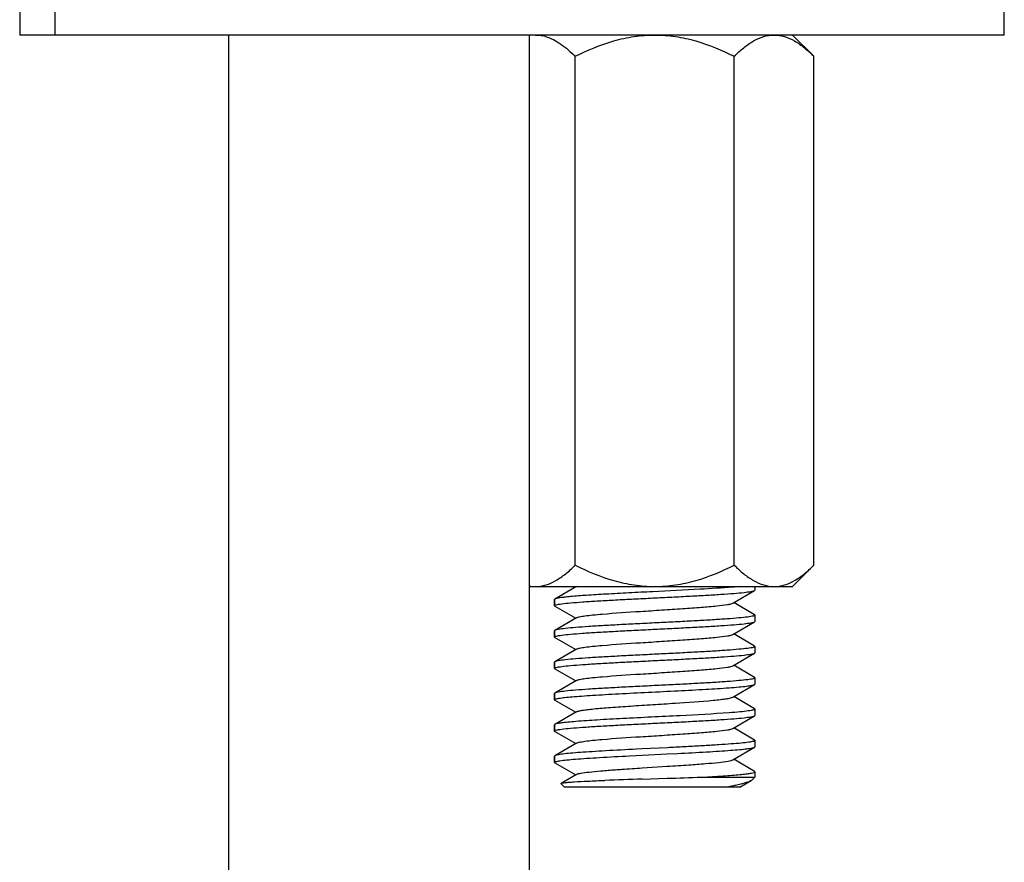
# Model space of a CAD drawing. Units: millimetres. Extents: x -2187 to -471, y 768 to 1248.
# Drawn here: x -2168 to -2129, y 1000 to 1034 of the extents above; entities that cross this region are included whole.
import ezdxf

# ---------------------------------------------------------------- set-up
doc = ezdxf.new("R2010")
doc.units = ezdxf.units.MM
doc.header["$LTSCALE"] = 204.1875
for name, color, linetype in [('62783_03_A0_BL4', 7, 'CONTINUOUS'), ('E3609_12_00_BL13', 7, 'CONTINUOUS'), ('E503_10_00_BL10', 7, 'CONTINUOUS'), ('E503_12_00_BL12', 7, 'CONTINUOUS')]:
    doc.layers.add(name, color=color, linetype=linetype)

msp = doc.modelspace()

# ---------------------------------------------------------------- linework, layer by layer
at = {"layer": '62783_03_A0_BL4', "linetype": 'Continuous'}
for p, q in [((-2160.035, 914.079), (-2160.035, 1033.226)), ((-2148.035, 914.079), (-2148.035, 1033.226))]:
    msp.add_line(p, q, dxfattribs=at)
at = {"layer": 'E3609_12_00_BL13', "linetype": 'Continuous'}
for p, q in [((-2146.159, 1011.226), (-2147.02, 1010.727)), ((-2146.159, 1011.226), (-2147.02, 1010.727)), ((-2146.216, 1011.226), (-2146.187, 1011.21)), ((-2146.216, 1011.226), (-2146.187, 1011.21)), ((-2139.919, 1010.563), (-2139.049, 1011.068)), ((-2139.919, 1010.563), (-2139.049, 1011.068)), ((-2139.035, 1011.226), (-2139.035, 1011.085)), ((-2139.035, 1011.226), (-2139.035, 1011.085)), ((-2147.035, 1010.71), (-2147.035, 1010.46)), ((-2147.035, 1010.71), (-2147.035, 1010.46)), ((-2147.035, 1010.46), (-2147.035, 1010.71)), ((-2139.049, 1010.102), (-2139.882, 1010.585)), ((-2139.049, 1010.102), (-2139.882, 1010.585)), ((-2147.02, 1010.443), (-2146.187, 1009.96)), ((-2147.02, 1010.443), (-2146.187, 1009.96)), ((-2146.15, 1009.982), (-2147.02, 1009.477)), ((-2146.15, 1009.982), (-2147.02, 1009.477)), ((-2139.919, 1009.313), (-2139.049, 1009.818)), ((-2139.919, 1009.313), (-2139.049, 1009.818)), ((-2139.035, 1010.085), (-2139.035, 1009.835)), ((-2139.035, 1010.085), (-2139.035, 1009.835)), ((-2147.035, 1009.46), (-2147.035, 1009.21)), ((-2147.035, 1009.46), (-2147.035, 1009.21)), ((-2147.035, 1009.21), (-2147.035, 1009.46)), ((-2147.02, 1009.193), (-2146.187, 1008.71)), ((-2147.02, 1009.193), (-2146.187, 1008.71)), ((-2139.049, 1008.852), (-2139.882, 1009.335)), ((-2139.049, 1008.852), (-2139.882, 1009.335)), ((-2146.15, 1008.732), (-2147.02, 1008.227)), ((-2146.15, 1008.732), (-2147.02, 1008.227)), ((-2139.035, 1008.835), (-2139.035, 1008.585)), ((-2139.035, 1008.835), (-2139.035, 1008.585)), ((-2147.035, 1008.21), (-2147.035, 1007.96)), ((-2147.035, 1008.21), (-2147.035, 1007.96)), ((-2147.035, 1007.96), (-2147.035, 1008.21)), ((-2139.919, 1008.063), (-2139.049, 1008.568)), ((-2139.919, 1008.063), (-2139.049, 1008.568)), ((-2147.02, 1007.943), (-2146.187, 1007.46)), ((-2147.02, 1007.943), (-2146.187, 1007.46)), ((-2139.049, 1007.602), (-2139.882, 1008.085)), ((-2139.049, 1007.602), (-2139.882, 1008.085)), ((-2146.15, 1007.482), (-2147.02, 1006.977)), ((-2146.15, 1007.482), (-2147.02, 1006.977)), ((-2139.035, 1007.585), (-2139.035, 1007.335)), ((-2139.035, 1007.585), (-2139.035, 1007.335)), ((-2139.919, 1006.813), (-2139.049, 1007.318)), ((-2139.919, 1006.813), (-2139.049, 1007.318)), ((-2147.035, 1006.96), (-2147.035, 1006.71)), ((-2147.035, 1006.96), (-2147.035, 1006.71)), ((-2147.035, 1006.71), (-2147.035, 1006.96)), ((-2147.02, 1006.693), (-2146.187, 1006.21)), ((-2147.02, 1006.693), (-2146.187, 1006.21)), ((-2139.049, 1006.352), (-2139.882, 1006.835)), ((-2139.049, 1006.352), (-2139.882, 1006.835)), ((-2139.035, 1006.335), (-2139.035, 1006.085)), ((-2139.035, 1006.335), (-2139.035, 1006.085)), ((-2146.15, 1006.232), (-2147.02, 1005.727)), ((-2146.15, 1006.232), (-2147.02, 1005.727)), ((-2139.919, 1005.563), (-2139.049, 1006.068)), ((-2139.919, 1005.563), (-2139.049, 1006.068)), ((-2147.035, 1005.71), (-2147.035, 1005.46)), ((-2147.035, 1005.71), (-2147.035, 1005.46)), ((-2147.035, 1005.46), (-2147.035, 1005.71)), ((-2139.049, 1005.102), (-2139.882, 1005.585)), ((-2139.049, 1005.102), (-2139.882, 1005.585)), ((-2147.02, 1005.443), (-2146.187, 1004.96)), ((-2147.02, 1005.443), (-2146.187, 1004.96)), ((-2139.035, 1005.085), (-2139.035, 1004.835)), ((-2139.035, 1005.085), (-2139.035, 1004.835)), ((-2146.15, 1004.982), (-2147.02, 1004.477)), ((-2146.15, 1004.982), (-2147.02, 1004.477)), ((-2143.535, 1004.747), (-2143.776, 1004.735)), ((-2143.535, 1004.747), (-2143.776, 1004.735)), ((-2142.525, 1004.798), (-2143.535, 1004.747)), ((-2142.525, 1004.798), (-2143.535, 1004.747)), ((-2142.44, 1004.802), (-2142.525, 1004.798)), ((-2142.44, 1004.802), (-2142.525, 1004.798)), ((-2142.364, 1004.806), (-2142.44, 1004.802)), ((-2142.364, 1004.806), (-2142.44, 1004.802)), ((-2139.919, 1004.313), (-2139.049, 1004.818)), ((-2139.919, 1004.313), (-2139.049, 1004.818)), ((-2147.035, 1004.46), (-2147.035, 1004.21)), ((-2147.035, 1004.46), (-2147.035, 1004.21)), ((-2147.035, 1004.21), (-2147.035, 1004.46)), ((-2144.04, 1004.472), (-2143.535, 1004.497)), ((-2144.04, 1004.472), (-2143.535, 1004.497)), ((-2143.535, 1004.497), (-2142.534, 1004.547)), ((-2143.535, 1004.497), (-2142.534, 1004.547)), ((-2142.534, 1004.547), (-2142.126, 1004.568)), ((-2142.534, 1004.547), (-2142.126, 1004.568)), ((-2139.049, 1003.852), (-2139.882, 1004.335)), ((-2139.049, 1003.852), (-2139.882, 1004.335)), ((-2147.02, 1004.193), (-2146.187, 1003.71)), ((-2147.02, 1004.193), (-2146.187, 1003.71)), ((-2143.535, 1003.99), (-2142.535, 1004.054)), ((-2143.535, 1003.99), (-2142.535, 1004.054)), ((-2146.15, 1003.732), (-2146.766, 1003.374)), ((-2146.15, 1003.732), (-2146.766, 1003.374)), ((-2143.535, 1003.544), (-2142.534, 1003.576)), ((-2143.535, 1003.544), (-2142.534, 1003.576)), ((-2141.178, 1003.621), (-2141.034, 1003.626)), ((-2141.178, 1003.621), (-2141.034, 1003.626)), ((-2141.034, 1003.626), (-2139.035, 1003.626)), ((-2141.034, 1003.626), (-2139.035, 1003.626)), ((-2139.638, 1003.226), (-2139.191, 1003.486)), ((-2139.638, 1003.226), (-2139.191, 1003.486)), ((-2139.035, 1003.626), (-2139.133, 1003.528)), ((-2139.035, 1003.626), (-2139.133, 1003.528)), ((-2139.035, 1003.835), (-2139.035, 1003.626)), ((-2139.035, 1003.835), (-2139.035, 1003.626)), ((-2146.77, 1003.362), (-2146.635, 1003.226)), ((-2146.77, 1003.362), (-2146.635, 1003.226)), ((-2139.638, 1003.226), (-2146.635, 1003.226)), ((-2139.638, 1003.226), (-2146.635, 1003.226))]:
    msp.add_line(p, q, dxfattribs=at)
for centre, radius, start, end in [((-2152.575, 1160.875), 157.142, 273.66339, 273.97955), ((-2152.575, 1160.875), 157.142, 273.66339, 273.97955), ((-2136.63, 784.57), 219.083, 91.8062, 92.19472), ((-2136.63, 784.57), 219.083, 91.8062, 92.19472), ((-2159.543, 1537.354), 534.049, 271.82513, 271.9707), ((-2159.543, 1537.354), 534.049, 271.82513, 271.9707)]:
    msp.add_arc(centre, radius, start, end, dxfattribs=at)
for points, start_tangent, end_tangent in [([(-2147.035, 1010.46), (-2147.016, 1010.479), (-2146.962, 1010.498), (-2146.872, 1010.517), (-2146.746, 1010.536), (-2146.396, 1010.574), (-2145.923, 1010.612), (-2145.346, 1010.65), (-2144.684, 1010.688), (-2143.962, 1010.726), (-2143.207, 1010.764), (-2142.445, 1010.802), (-2141.705, 1010.84), (-2141.013, 1010.878), (-2140.394, 1010.916), (-2139.872, 1010.954), (-2139.465, 1010.992), (-2139.187, 1011.03), (-2139.049, 1011.068)], (0, 1), (0.865533, 0.500851)), ([(-2147.035, 1010.46), (-2147.016, 1010.479), (-2146.962, 1010.498), (-2146.872, 1010.517), (-2146.746, 1010.536), (-2146.396, 1010.574), (-2145.923, 1010.612), (-2145.346, 1010.65), (-2144.684, 1010.688), (-2143.962, 1010.726), (-2143.207, 1010.764), (-2142.445, 1010.802), (-2141.705, 1010.84), (-2141.013, 1010.878), (-2140.394, 1010.916), (-2139.872, 1010.954), (-2139.465, 1010.992), (-2139.187, 1011.03), (-2139.049, 1011.068)], (0, 1), (0.865533, 0.500851)), ([(-2141.22, 1011.116), (-2143.107, 1011.019), (-2144.073, 1010.97), (-2144.977, 1010.921), (-2145.765, 1010.873), (-2146.392, 1010.824), (-2146.632, 1010.8), (-2146.818, 1010.775), (-2146.948, 1010.751), (-2147.02, 1010.727)], (-0.998446, -0.055722), (-0.865397, -0.501086)), ([(-2141.22, 1011.116), (-2143.107, 1011.019), (-2144.073, 1010.97), (-2144.977, 1010.921), (-2145.765, 1010.873), (-2146.392, 1010.824), (-2146.632, 1010.8), (-2146.818, 1010.775), (-2146.948, 1010.751), (-2147.02, 1010.727)], (-0.998446, -0.055722), (-0.865397, -0.501086)), ([(-2139.613, 1011.226), (-2139.932, 1011.199), (-2141.22, 1011.116)], (-0.995417, -0.095625), (-0.998446, -0.055722)), ([(-2139.613, 1011.226), (-2139.932, 1011.199), (-2141.22, 1011.116)], (-0.995417, -0.095625), (-0.998446, -0.055722)), ([(-2139.049, 1011.068), (-2139.038, 1011.076), (-2139.035, 1011.085)], (0.865533, 0.500851), (0, 1)), ([(-2139.049, 1011.068), (-2139.038, 1011.076), (-2139.035, 1011.085)], (0.865533, 0.500851), (0, 1)), ([(-2147.02, 1010.727), (-2147.031, 1010.718), (-2147.035, 1010.71)], (-0.865397, -0.501086), (0, -1)), ([(-2147.02, 1010.727), (-2147.031, 1010.718), (-2147.035, 1010.71)], (-0.865397, -0.501086), (0, -1)), ([(-2146.15, 1009.982), (-2146.036, 1010.018), (-2145.822, 1010.054), (-2145.515, 1010.091), (-2145.126, 1010.127), (-2143.604, 1010.236), (-2142.749, 1010.29), (-2141.915, 1010.345), (-2141.165, 1010.399), (-2140.554, 1010.454), (-2140.128, 1010.508), (-2139.995, 1010.536), (-2139.919, 1010.563)], (0.864721, 0.502253), (0.864937, 0.50188)), ([(-2146.15, 1009.982), (-2146.036, 1010.018), (-2145.822, 1010.054), (-2145.515, 1010.091), (-2145.126, 1010.127), (-2143.604, 1010.236), (-2142.749, 1010.29), (-2141.915, 1010.345), (-2141.165, 1010.399), (-2140.554, 1010.454), (-2140.128, 1010.508), (-2139.995, 1010.536), (-2139.919, 1010.563)], (0.864721, 0.502253), (0.864937, 0.50188)), ([(-2147.02, 1010.443), (-2147.031, 1010.451), (-2147.035, 1010.46)], (-0.865534, 0.500851), (0, 1)), ([(-2147.02, 1010.443), (-2147.031, 1010.451), (-2147.035, 1010.46)], (-0.865534, 0.500851), (0, 1)), ([(-2147.035, 1009.21), (-2147.016, 1009.229), (-2146.962, 1009.248), (-2146.872, 1009.267), (-2146.746, 1009.286), (-2146.396, 1009.324), (-2145.923, 1009.362), (-2145.346, 1009.4), (-2144.684, 1009.438), (-2143.962, 1009.476), (-2143.207, 1009.514), (-2142.445, 1009.552), (-2141.705, 1009.59), (-2141.013, 1009.628), (-2140.394, 1009.666), (-2139.872, 1009.704), (-2139.465, 1009.742), (-2139.187, 1009.78), (-2139.049, 1009.818)], (0, 1), (0.865522, 0.500871)), ([(-2147.035, 1009.21), (-2147.016, 1009.229), (-2146.962, 1009.248), (-2146.872, 1009.267), (-2146.746, 1009.286), (-2146.396, 1009.324), (-2145.923, 1009.362), (-2145.346, 1009.4), (-2144.684, 1009.438), (-2143.962, 1009.476), (-2143.207, 1009.514), (-2142.445, 1009.552), (-2141.705, 1009.59), (-2141.013, 1009.628), (-2140.394, 1009.666), (-2139.872, 1009.704), (-2139.465, 1009.742), (-2139.187, 1009.78), (-2139.049, 1009.818)], (0, 1), (0.865522, 0.500871)), ([(-2139.035, 1010.085), (-2139.053, 1010.066), (-2139.107, 1010.047), (-2139.198, 1010.028), (-2139.323, 1010.009), (-2139.673, 1009.971), (-2140.146, 1009.933), (-2140.724, 1009.895), (-2141.386, 1009.857), (-2142.107, 1009.819), (-2142.863, 1009.781), (-2143.624, 1009.743), (-2144.365, 1009.705), (-2145.057, 1009.667), (-2145.675, 1009.629), (-2146.197, 1009.591), (-2146.605, 1009.553), (-2146.882, 1009.515), (-2147.02, 1009.477)], (0, -1), (-0.865529, -0.500858)), ([(-2139.035, 1010.085), (-2139.053, 1010.066), (-2139.107, 1010.047), (-2139.198, 1010.028), (-2139.323, 1010.009), (-2139.673, 1009.971), (-2140.146, 1009.933), (-2140.724, 1009.895), (-2141.386, 1009.857), (-2142.107, 1009.819), (-2142.863, 1009.781), (-2143.624, 1009.743), (-2144.365, 1009.705), (-2145.057, 1009.667), (-2145.675, 1009.629), (-2146.197, 1009.591), (-2146.605, 1009.553), (-2146.882, 1009.515), (-2147.02, 1009.477)], (0, -1), (-0.865529, -0.500858)), ([(-2139.049, 1010.102), (-2139.038, 1010.093), (-2139.035, 1010.085)], (0.86553, -0.500856), (0, -1)), ([(-2139.049, 1010.102), (-2139.038, 1010.093), (-2139.035, 1010.085)], (0.86553, -0.500856), (0, -1)), ([(-2139.049, 1009.818), (-2139.038, 1009.826), (-2139.035, 1009.835)], (0.865522, 0.500871), (0, 1)), ([(-2139.049, 1009.818), (-2139.038, 1009.826), (-2139.035, 1009.835)], (0.865522, 0.500871), (0, 1)), ([(-2147.02, 1009.477), (-2147.031, 1009.468), (-2147.035, 1009.46)], (-0.865529, -0.500858), (0, -1)), ([(-2147.02, 1009.477), (-2147.031, 1009.468), (-2147.035, 1009.46)], (-0.865529, -0.500858), (0, -1)), ([(-2147.02, 1009.193), (-2147.031, 1009.201), (-2147.035, 1009.21)], (-0.865534, 0.500851), (0, 1)), ([(-2147.02, 1009.193), (-2147.031, 1009.201), (-2147.035, 1009.21)], (-0.865534, 0.500851), (0, 1)), ([(-2146.15, 1008.732), (-2146.036, 1008.768), (-2145.822, 1008.804), (-2145.515, 1008.841), (-2145.126, 1008.877), (-2143.604, 1008.986), (-2142.749, 1009.04), (-2141.915, 1009.095), (-2141.165, 1009.149), (-2140.554, 1009.204), (-2140.128, 1009.258), (-2139.995, 1009.286), (-2139.919, 1009.313)], (0.864896, 0.501951), (0.864603, 0.502456)), ([(-2146.15, 1008.732), (-2146.036, 1008.768), (-2145.822, 1008.804), (-2145.515, 1008.841), (-2145.126, 1008.877), (-2143.604, 1008.986), (-2142.749, 1009.04), (-2141.915, 1009.095), (-2141.165, 1009.149), (-2140.554, 1009.204), (-2140.128, 1009.258), (-2139.995, 1009.286), (-2139.919, 1009.313)], (0.864896, 0.501951), (0.864603, 0.502456)), ([(-2139.035, 1008.835), (-2139.053, 1008.816), (-2139.107, 1008.797), (-2139.198, 1008.778), (-2139.323, 1008.759), (-2139.673, 1008.721), (-2140.146, 1008.683), (-2140.724, 1008.645), (-2141.385, 1008.607), (-2142.107, 1008.569), (-2142.863, 1008.531), (-2143.624, 1008.493), (-2144.365, 1008.455), (-2145.057, 1008.417), (-2145.675, 1008.379), (-2146.197, 1008.341), (-2146.605, 1008.303), (-2146.882, 1008.265), (-2147.02, 1008.227)], (0, -1), (-0.865523, -0.500869)), ([(-2139.035, 1008.835), (-2139.053, 1008.816), (-2139.107, 1008.797), (-2139.198, 1008.778), (-2139.323, 1008.759), (-2139.673, 1008.721), (-2140.146, 1008.683), (-2140.724, 1008.645), (-2141.385, 1008.607), (-2142.107, 1008.569), (-2142.863, 1008.531), (-2143.624, 1008.493), (-2144.365, 1008.455), (-2145.057, 1008.417), (-2145.675, 1008.379), (-2146.197, 1008.341), (-2146.605, 1008.303), (-2146.882, 1008.265), (-2147.02, 1008.227)], (0, -1), (-0.865523, -0.500869)), ([(-2139.049, 1008.852), (-2139.038, 1008.843), (-2139.035, 1008.835)], (0.865533, -0.500853), (0, -1)), ([(-2139.049, 1008.852), (-2139.038, 1008.843), (-2139.035, 1008.835)], (0.865533, -0.500853), (0, -1)), ([(-2147.035, 1007.96), (-2147.016, 1007.979), (-2146.962, 1007.998), (-2146.872, 1008.017), (-2146.746, 1008.036), (-2146.396, 1008.074), (-2145.923, 1008.112), (-2145.345, 1008.15), (-2144.684, 1008.188), (-2143.962, 1008.226), (-2143.207, 1008.264), (-2142.445, 1008.302), (-2141.705, 1008.34), (-2141.013, 1008.378), (-2140.394, 1008.416), (-2139.872, 1008.454), (-2139.465, 1008.492), (-2139.187, 1008.53), (-2139.049, 1008.568)], (0, 1), (0.86553, 0.500857)), ([(-2147.035, 1007.96), (-2147.016, 1007.979), (-2146.962, 1007.998), (-2146.872, 1008.017), (-2146.746, 1008.036), (-2146.396, 1008.074), (-2145.923, 1008.112), (-2145.345, 1008.15), (-2144.684, 1008.188), (-2143.962, 1008.226), (-2143.207, 1008.264), (-2142.445, 1008.302), (-2141.705, 1008.34), (-2141.013, 1008.378), (-2140.394, 1008.416), (-2139.872, 1008.454), (-2139.465, 1008.492), (-2139.187, 1008.53), (-2139.049, 1008.568)], (0, 1), (0.86553, 0.500857)), ([(-2147.02, 1008.227), (-2147.031, 1008.218), (-2147.035, 1008.21)], (-0.865523, -0.500869), (0, -1)), ([(-2147.02, 1008.227), (-2147.031, 1008.218), (-2147.035, 1008.21)], (-0.865523, -0.500869), (0, -1)), ([(-2139.049, 1008.568), (-2139.038, 1008.576), (-2139.035, 1008.585)], (0.86553, 0.500857), (0, 1)), ([(-2139.049, 1008.568), (-2139.038, 1008.576), (-2139.035, 1008.585)], (0.86553, 0.500857), (0, 1)), ([(-2147.02, 1007.943), (-2147.031, 1007.951), (-2147.035, 1007.96)], (-0.865535, 0.500848), (0, 1)), ([(-2147.02, 1007.943), (-2147.031, 1007.951), (-2147.035, 1007.96)], (-0.865535, 0.500848), (0, 1)), ([(-2146.15, 1007.482), (-2146.036, 1007.518), (-2145.822, 1007.554), (-2145.515, 1007.591), (-2145.126, 1007.627), (-2143.604, 1007.736), (-2142.749, 1007.79), (-2141.915, 1007.845), (-2141.165, 1007.899), (-2140.554, 1007.954), (-2140.128, 1008.008), (-2139.995, 1008.036), (-2139.919, 1008.063)], (0.864514, 0.502609), (0.864708, 0.502275)), ([(-2146.15, 1007.482), (-2146.036, 1007.518), (-2145.822, 1007.554), (-2145.515, 1007.591), (-2145.126, 1007.627), (-2143.604, 1007.736), (-2142.749, 1007.79), (-2141.915, 1007.845), (-2141.165, 1007.899), (-2140.554, 1007.954), (-2140.128, 1008.008), (-2139.995, 1008.036), (-2139.919, 1008.063)], (0.864514, 0.502609), (0.864708, 0.502275)), ([(-2139.035, 1007.585), (-2139.053, 1007.566), (-2139.107, 1007.547), (-2139.198, 1007.528), (-2139.323, 1007.509), (-2139.673, 1007.471), (-2140.146, 1007.433), (-2140.724, 1007.395), (-2141.385, 1007.357), (-2142.107, 1007.319), (-2142.863, 1007.281), (-2143.624, 1007.243), (-2144.365, 1007.205), (-2145.056, 1007.167), (-2145.675, 1007.129), (-2146.197, 1007.091), (-2146.605, 1007.053), (-2146.882, 1007.015), (-2147.02, 1006.977)], (0, -1), (-0.865529, -0.500859)), ([(-2139.035, 1007.585), (-2139.053, 1007.566), (-2139.107, 1007.547), (-2139.198, 1007.528), (-2139.323, 1007.509), (-2139.673, 1007.471), (-2140.146, 1007.433), (-2140.724, 1007.395), (-2141.385, 1007.357), (-2142.107, 1007.319), (-2142.863, 1007.281), (-2143.624, 1007.243), (-2144.365, 1007.205), (-2145.056, 1007.167), (-2145.675, 1007.129), (-2146.197, 1007.091), (-2146.605, 1007.053), (-2146.882, 1007.015), (-2147.02, 1006.977)], (0, -1), (-0.865529, -0.500859)), ([(-2139.049, 1007.602), (-2139.038, 1007.593), (-2139.035, 1007.585)], (0.865534, -0.500851), (0, -1)), ([(-2139.049, 1007.602), (-2139.038, 1007.593), (-2139.035, 1007.585)], (0.865534, -0.500851), (0, -1)), ([(-2147.035, 1006.71), (-2146.989, 1006.74), (-2146.855, 1006.77), (-2146.634, 1006.8), (-2146.331, 1006.83), (-2145.954, 1006.859), (-2145.511, 1006.889), (-2145.012, 1006.919), (-2144.469, 1006.949), (-2143.297, 1007.009), (-2142.102, 1007.069), (-2140.99, 1007.129), (-2140.063, 1007.189)], (0, 1), (0.997251, 0.074104)), ([(-2147.035, 1006.71), (-2146.989, 1006.74), (-2146.855, 1006.77), (-2146.634, 1006.8), (-2146.331, 1006.83), (-2145.954, 1006.859), (-2145.511, 1006.889), (-2145.012, 1006.919), (-2144.469, 1006.949), (-2143.297, 1007.009), (-2142.102, 1007.069), (-2140.99, 1007.129), (-2140.063, 1007.189)], (0, 1), (0.997251, 0.074104)), ([(-2140.063, 1007.189), (-2139.67, 1007.221), (-2139.366, 1007.253), (-2139.157, 1007.285), (-2139.049, 1007.318)], (0.997251, 0.074104), (0.865286, 0.501279)), ([(-2140.063, 1007.189), (-2139.67, 1007.221), (-2139.366, 1007.253), (-2139.157, 1007.285), (-2139.049, 1007.318)], (0.997251, 0.074104), (0.865286, 0.501279)), ([(-2139.049, 1007.318), (-2139.038, 1007.326), (-2139.035, 1007.335)], (0.865286, 0.501279), (0, 1)), ([(-2139.049, 1007.318), (-2139.038, 1007.326), (-2139.035, 1007.335)], (0.865286, 0.501279), (0, 1)), ([(-2147.02, 1006.977), (-2147.031, 1006.968), (-2147.035, 1006.96)], (-0.865529, -0.500859), (0, -1)), ([(-2147.02, 1006.977), (-2147.031, 1006.968), (-2147.035, 1006.96)], (-0.865529, -0.500859), (0, -1)), ([(-2147.02, 1006.693), (-2147.031, 1006.701), (-2147.035, 1006.71)], (-0.865419, 0.501048), (0, 1)), ([(-2147.02, 1006.693), (-2147.031, 1006.701), (-2147.035, 1006.71)], (-0.865419, 0.501048), (0, 1)), ([(-2146.15, 1006.232), (-2146.069, 1006.26), (-2145.925, 1006.289), (-2145.722, 1006.317), (-2145.463, 1006.346), (-2144.802, 1006.403), (-2143.996, 1006.46), (-2143.112, 1006.517), (-2142.22, 1006.575), (-2140.706, 1006.689)], (0.864929, 0.501895), (0.995533, 0.094418)), ([(-2146.15, 1006.232), (-2146.069, 1006.26), (-2145.925, 1006.289), (-2145.722, 1006.317), (-2145.463, 1006.346), (-2144.802, 1006.403), (-2143.996, 1006.46), (-2143.112, 1006.517), (-2142.22, 1006.575), (-2140.706, 1006.689)], (0.864929, 0.501895), (0.995533, 0.094418)), ([(-2140.706, 1006.689), (-2140.409, 1006.72), (-2140.175, 1006.751), (-2140.01, 1006.782), (-2139.919, 1006.813)], (0.995533, 0.094418), (0.864898, 0.501947)), ([(-2140.706, 1006.689), (-2140.409, 1006.72), (-2140.175, 1006.751), (-2140.01, 1006.782), (-2139.919, 1006.813)], (0.995533, 0.094418), (0.864898, 0.501947)), ([(-2139.035, 1006.335), (-2139.051, 1006.317), (-2139.102, 1006.298), (-2139.185, 1006.28), (-2139.3, 1006.262), (-2139.624, 1006.225), (-2140.063, 1006.189)], (0, -1), (-0.997251, -0.074104)), ([(-2139.035, 1006.335), (-2139.051, 1006.317), (-2139.102, 1006.298), (-2139.185, 1006.28), (-2139.3, 1006.262), (-2139.624, 1006.225), (-2140.063, 1006.189)], (0, -1), (-0.997251, -0.074104)), ([(-2139.049, 1006.352), (-2139.038, 1006.343), (-2139.035, 1006.335)], (0.865529, -0.500858), (0, -1)), ([(-2139.049, 1006.352), (-2139.038, 1006.343), (-2139.035, 1006.335)], (0.865529, -0.500858), (0, -1)), ([(-2147.035, 1005.46), (-2147.016, 1005.479), (-2146.962, 1005.498), (-2146.872, 1005.517), (-2146.746, 1005.536), (-2146.396, 1005.574), (-2145.923, 1005.612), (-2145.345, 1005.65), (-2144.684, 1005.688), (-2143.962, 1005.726), (-2143.207, 1005.764), (-2142.445, 1005.802), (-2141.705, 1005.84), (-2141.013, 1005.878), (-2140.394, 1005.916), (-2139.872, 1005.954), (-2139.465, 1005.992), (-2139.187, 1006.03), (-2139.049, 1006.068)], (0, 1), (0.865535, 0.500848)), ([(-2147.035, 1005.46), (-2147.016, 1005.479), (-2146.962, 1005.498), (-2146.872, 1005.517), (-2146.746, 1005.536), (-2146.396, 1005.574), (-2145.923, 1005.612), (-2145.345, 1005.65), (-2144.684, 1005.688), (-2143.962, 1005.726), (-2143.207, 1005.764), (-2142.445, 1005.802), (-2141.705, 1005.84), (-2141.013, 1005.878), (-2140.394, 1005.916), (-2139.872, 1005.954), (-2139.465, 1005.992), (-2139.187, 1006.03), (-2139.049, 1006.068)], (0, 1), (0.865535, 0.500848)), ([(-2140.063, 1006.189), (-2142.018, 1006.073), (-2143.168, 1006.016), (-2144.307, 1005.958), (-2145.339, 1005.9), (-2146.178, 1005.842), (-2146.503, 1005.813), (-2146.755, 1005.785), (-2146.928, 1005.756), (-2147.02, 1005.727)], (-0.997251, -0.074104), (-0.865497, -0.500914)), ([(-2140.063, 1006.189), (-2142.018, 1006.073), (-2143.168, 1006.016), (-2144.307, 1005.958), (-2145.339, 1005.9), (-2146.178, 1005.842), (-2146.503, 1005.813), (-2146.755, 1005.785), (-2146.928, 1005.756), (-2147.02, 1005.727)], (-0.997251, -0.074104), (-0.865497, -0.500914)), ([(-2139.049, 1006.068), (-2139.038, 1006.076), (-2139.035, 1006.085)], (0.865535, 0.500848), (0, 1)), ([(-2139.049, 1006.068), (-2139.038, 1006.076), (-2139.035, 1006.085)], (0.865535, 0.500848), (0, 1)), ([(-2147.02, 1005.727), (-2147.031, 1005.718), (-2147.035, 1005.71)], (-0.865497, -0.500914), (0, -1)), ([(-2147.02, 1005.727), (-2147.031, 1005.718), (-2147.035, 1005.71)], (-0.865497, -0.500914), (0, -1)), ([(-2147.02, 1005.443), (-2147.031, 1005.451), (-2147.035, 1005.46)], (-0.865427, 0.501034), (0, 1)), ([(-2147.02, 1005.443), (-2147.031, 1005.451), (-2147.035, 1005.46)], (-0.865427, 0.501034), (0, 1)), ([(-2146.15, 1004.982), (-2146.036, 1005.018), (-2145.822, 1005.054), (-2145.515, 1005.091), (-2145.126, 1005.127), (-2143.604, 1005.236), (-2142.749, 1005.29), (-2141.915, 1005.345), (-2141.165, 1005.399), (-2140.554, 1005.454), (-2140.128, 1005.508), (-2139.995, 1005.536), (-2139.919, 1005.563)], (0.864712, 0.502269), (0.864831, 0.502064)), ([(-2146.15, 1004.982), (-2146.036, 1005.018), (-2145.822, 1005.054), (-2145.515, 1005.091), (-2145.126, 1005.127), (-2143.604, 1005.236), (-2142.749, 1005.29), (-2141.915, 1005.345), (-2141.165, 1005.399), (-2140.554, 1005.454), (-2140.128, 1005.508), (-2139.995, 1005.536), (-2139.919, 1005.563)], (0.864712, 0.502269), (0.864831, 0.502064)), ([(-2139.035, 1005.085), (-2139.05, 1005.067), (-2139.096, 1005.05), (-2139.278, 1005.015), (-2139.575, 1004.98), (-2139.978, 1004.945), (-2140.475, 1004.91), (-2141.05, 1004.876), (-2141.686, 1004.841), (-2142.364, 1004.806)], (0, -1), (-0.99873, -0.050386)), ([(-2139.035, 1005.085), (-2139.05, 1005.067), (-2139.096, 1005.05), (-2139.278, 1005.015), (-2139.575, 1004.98), (-2139.978, 1004.945), (-2140.475, 1004.91), (-2141.05, 1004.876), (-2141.686, 1004.841), (-2142.364, 1004.806)], (0, -1), (-0.99873, -0.050386)), ([(-2139.049, 1005.102), (-2139.038, 1005.093), (-2139.035, 1005.085)], (0.865427, -0.501035), (0, -1)), ([(-2139.049, 1005.102), (-2139.038, 1005.093), (-2139.035, 1005.085)], (0.865427, -0.501035), (0, -1)), ([(-2143.776, 1004.735), (-2144.991, 1004.671), (-2145.529, 1004.638), (-2146.002, 1004.606), (-2146.396, 1004.574), (-2146.702, 1004.541), (-2146.912, 1004.509), (-2147.02, 1004.477)], (-0.998722, -0.050549), (-0.865535, -0.500849)), ([(-2143.776, 1004.735), (-2144.991, 1004.671), (-2145.529, 1004.638), (-2146.002, 1004.606), (-2146.396, 1004.574), (-2146.702, 1004.541), (-2146.912, 1004.509), (-2147.02, 1004.477)], (-0.998722, -0.050549), (-0.865535, -0.500849)), ([(-2142.126, 1004.568), (-2140.968, 1004.63), (-2140.458, 1004.662), (-2140.011, 1004.693), (-2139.639, 1004.724), (-2139.35, 1004.755), (-2139.152, 1004.786), (-2139.049, 1004.818)], (0.998698, 0.051006), (0.865538, 0.500843)), ([(-2142.126, 1004.568), (-2140.968, 1004.63), (-2140.458, 1004.662), (-2140.011, 1004.693), (-2139.639, 1004.724), (-2139.35, 1004.755), (-2139.152, 1004.786), (-2139.049, 1004.818)], (0.998698, 0.051006), (0.865538, 0.500843)), ([(-2139.049, 1004.818), (-2139.038, 1004.826), (-2139.035, 1004.835)], (0.865538, 0.500843), (0, 1)), ([(-2139.049, 1004.818), (-2139.038, 1004.826), (-2139.035, 1004.835)], (0.865538, 0.500843), (0, 1)), ([(-2147.02, 1004.477), (-2147.031, 1004.468), (-2147.035, 1004.46)], (-0.865535, -0.500849), (0, -1)), ([(-2147.02, 1004.477), (-2147.031, 1004.468), (-2147.035, 1004.46)], (-0.865535, -0.500849), (0, -1)), ([(-2147.035, 1004.21), (-2147.021, 1004.226), (-2146.981, 1004.242), (-2146.82, 1004.275), (-2146.557, 1004.308), (-2146.199, 1004.341), (-2145.755, 1004.373), (-2145.238, 1004.406), (-2144.04, 1004.472)], (0, 1), (0.998682, 0.05132)), ([(-2147.035, 1004.21), (-2147.021, 1004.226), (-2146.981, 1004.242), (-2146.82, 1004.275), (-2146.557, 1004.308), (-2146.199, 1004.341), (-2145.755, 1004.373), (-2145.238, 1004.406), (-2144.04, 1004.472)], (0, 1), (0.998682, 0.05132)), ([(-2141.669, 1004.112), (-2141.008, 1004.162), (-2140.474, 1004.212), (-2140.104, 1004.263), (-2139.987, 1004.288), (-2139.919, 1004.313)], (0.997523, 0.070348), (0.86451, 0.502615)), ([(-2141.669, 1004.112), (-2141.008, 1004.162), (-2140.474, 1004.212), (-2140.104, 1004.263), (-2139.987, 1004.288), (-2139.919, 1004.313)], (0.997523, 0.070348), (0.86451, 0.502615)), ([(-2147.02, 1004.193), (-2147.031, 1004.201), (-2147.035, 1004.21)], (-0.865541, 0.500838), (0, 1)), ([(-2147.02, 1004.193), (-2147.031, 1004.201), (-2147.035, 1004.21)], (-0.865541, 0.500838), (0, 1)), ([(-2146.15, 1003.732), (-2145.984, 1003.778), (-2145.656, 1003.825), (-2145.184, 1003.872), (-2144.594, 1003.919)], (0.86451, 0.502616), (0.997333, 0.072985)), ([(-2146.15, 1003.732), (-2145.984, 1003.778), (-2145.656, 1003.825), (-2145.184, 1003.872), (-2144.594, 1003.919)], (0.86451, 0.502616), (0.997333, 0.072985)), ([(-2144.594, 1003.919), (-2144.343, 1003.937), (-2143.535, 1003.99)], (0.997333, 0.072985), (0.997939, 0.06417)), ([(-2144.594, 1003.919), (-2144.343, 1003.937), (-2143.535, 1003.99)], (0.997333, 0.072985), (0.997939, 0.06417)), ([(-2146.766, 1003.374), (-2146.714, 1003.389), (-2146.609, 1003.404), (-2146.453, 1003.419), (-2146.249, 1003.434), (-2145.709, 1003.463), (-2145.02, 1003.492)], (0.865385, 0.501107), (0.999249, 0.038746)), ([(-2146.766, 1003.374), (-2146.714, 1003.389), (-2146.609, 1003.404), (-2146.453, 1003.419), (-2146.249, 1003.434), (-2145.709, 1003.463), (-2145.02, 1003.492)], (0.865385, 0.501107), (0.999249, 0.038746)), ([(-2141.034, 1003.626), (-2140.205, 1003.679), (-2139.861, 1003.705), (-2139.57, 1003.731), (-2139.339, 1003.757), (-2139.171, 1003.783), (-2139.069, 1003.809), (-2139.035, 1003.835)], (0.998354, 0.057346), (0.001759, 0.999998)), ([(-2141.034, 1003.626), (-2140.205, 1003.679), (-2139.861, 1003.705), (-2139.57, 1003.731), (-2139.339, 1003.757), (-2139.171, 1003.783), (-2139.069, 1003.809), (-2139.035, 1003.835)], (0.998354, 0.057346), (0.001759, 0.999998)), ([(-2139.191, 1003.486), (-2139.252, 1003.455), (-2139.532, 1003.361)], (-0.8652, -0.501426), (-0.965189, -0.261552)), ([(-2139.191, 1003.486), (-2139.252, 1003.455), (-2139.532, 1003.361)], (-0.8652, -0.501426), (-0.965189, -0.261552)), ([(-2139.133, 1003.528), (-2139.191, 1003.486)], (-0.706866, -0.707347), (-0.8652, -0.501426)), ([(-2139.133, 1003.528), (-2139.191, 1003.486)], (-0.706866, -0.707347), (-0.8652, -0.501426)), ([(-2139.035, 1003.835), (-2139.038, 1003.843), (-2139.049, 1003.852)], (0.001759, 0.999998), (-0.865403, 0.501076)), ([(-2139.035, 1003.835), (-2139.038, 1003.843), (-2139.049, 1003.852)], (0.001759, 0.999998), (-0.865403, 0.501076)), ([(-2146.77, 1003.362), (-2146.772, 1003.368), (-2146.766, 1003.374)], (-0.707684, 0.706529), (0.865385, 0.501107)), ([(-2146.77, 1003.362), (-2146.772, 1003.368), (-2146.766, 1003.374)], (-0.707684, 0.706529), (0.865385, 0.501107)), ([(-2139.811, 1003.294), (-2139.889, 1003.277), (-2140.147, 1003.226)], (-0.977117, -0.212701), (-0.983098, -0.183082)), ([(-2139.811, 1003.294), (-2139.889, 1003.277), (-2140.147, 1003.226)], (-0.977117, -0.212701), (-0.983098, -0.183082)), ([(-2139.532, 1003.361), (-2139.596, 1003.344), (-2139.811, 1003.294)], (-0.965189, -0.261552), (-0.977117, -0.212701)), ([(-2139.532, 1003.361), (-2139.596, 1003.344), (-2139.811, 1003.294)], (-0.965189, -0.261552), (-0.977117, -0.212701))]:
    msp.add_spline(points, degree=3, dxfattribs=dict(at, start_tangent=start_tangent, end_tangent=end_tangent))
at = {"layer": 'E503_10_00_BL10', "linetype": 'Continuous'}
for p, q in [((-2168.375, 1036.226), (-2168.375, 1033.226)), ((-2166.955, 1033.226), (-2166.955, 1036.226)), ((-2129.085, 1033.226), (-2129.085, 1036.226)), ((-2129.085, 1033.226), (-2168.375, 1033.226))]:
    msp.add_line(p, q, dxfattribs=at)
at = {"layer": 'E503_12_00_BL12', "linetype": 'Continuous'}
for p, q in [((-2136.684, 1032.376), (-2137.535, 1033.226)), ((-2146.21, 1012.077), (-2146.21, 1032.376)), ((-2139.859, 1012.077), (-2139.859, 1032.376)), ((-2136.684, 1012.077), (-2136.684, 1032.376)), ((-2137.535, 1011.226), (-2136.684, 1012.077)), ((-2148.035, 1011.226), (-2137.535, 1011.226))]:
    msp.add_line(p, q, dxfattribs=at)
for centre, radius, start, end in [((-2147.791, 1031.783), 1.444, 98.2579, 99.7319), ((-2147.826, 1031.684), 1.545, 73.8495, 77.7074), ((-2147.796, 1012.631), 1.404, 260.2269, 269.9396)]:
    msp.add_arc(centre, radius, start, end, dxfattribs=at)
for points, start_tangent, end_tangent in [([(-2147.798, 1033.226), (-2147.497, 1033.194)], (1, 0), (0.977161, -0.212498)), ([(-2147.396, 1033.168), (-2146.787, 1032.867), (-2146.21, 1032.376)], (0.960645, -0.27778), (0.707107, -0.707107)), ([(-2146.21, 1032.376), (-2144.671, 1032.988), (-2143.861, 1033.165), (-2143.035, 1033.226)], (0.894427, 0.447214), (1, 0)), ([(-2143.035, 1033.226), (-2142.208, 1033.165), (-2141.398, 1032.988), (-2139.859, 1032.376)], (1, 0), (0.894427, -0.447214)), ([(-2139.859, 1032.376), (-2139.482, 1032.718), (-2139.09, 1032.988), (-2138.685, 1033.165), (-2138.271, 1033.226)], (0.707107, 0.707107), (1, 0)), ([(-2138.271, 1033.226), (-2137.858, 1033.165), (-2137.453, 1032.988), (-2137.061, 1032.718), (-2136.684, 1032.376)], (1, 0), (0.707107, -0.707107)), ([(-2147.798, 1011.226), (-2147.384, 1011.288), (-2146.98, 1011.465), (-2146.588, 1011.735), (-2146.21, 1012.077)], (1, 0), (0.707107, 0.707107)), ([(-2146.21, 1012.077), (-2144.671, 1011.465), (-2143.861, 1011.288), (-2143.035, 1011.226)], (0.894427, -0.447214), (1, 0)), ([(-2143.035, 1011.226), (-2142.208, 1011.288), (-2141.398, 1011.465), (-2139.859, 1012.077)], (1, 0), (0.894427, 0.447214)), ([(-2139.859, 1012.077), (-2139.482, 1011.735), (-2139.09, 1011.465), (-2138.685, 1011.288), (-2138.271, 1011.226)], (0.707107, -0.707107), (1, 0)), ([(-2138.271, 1011.226), (-2137.858, 1011.288), (-2137.453, 1011.465), (-2137.061, 1011.735), (-2136.684, 1012.077)], (1, 0), (0.707107, 0.707107))]:
    msp.add_spline(points, degree=3, dxfattribs=dict(at, start_tangent=start_tangent, end_tangent=end_tangent))

doc.saveas('drawing.dxf')
